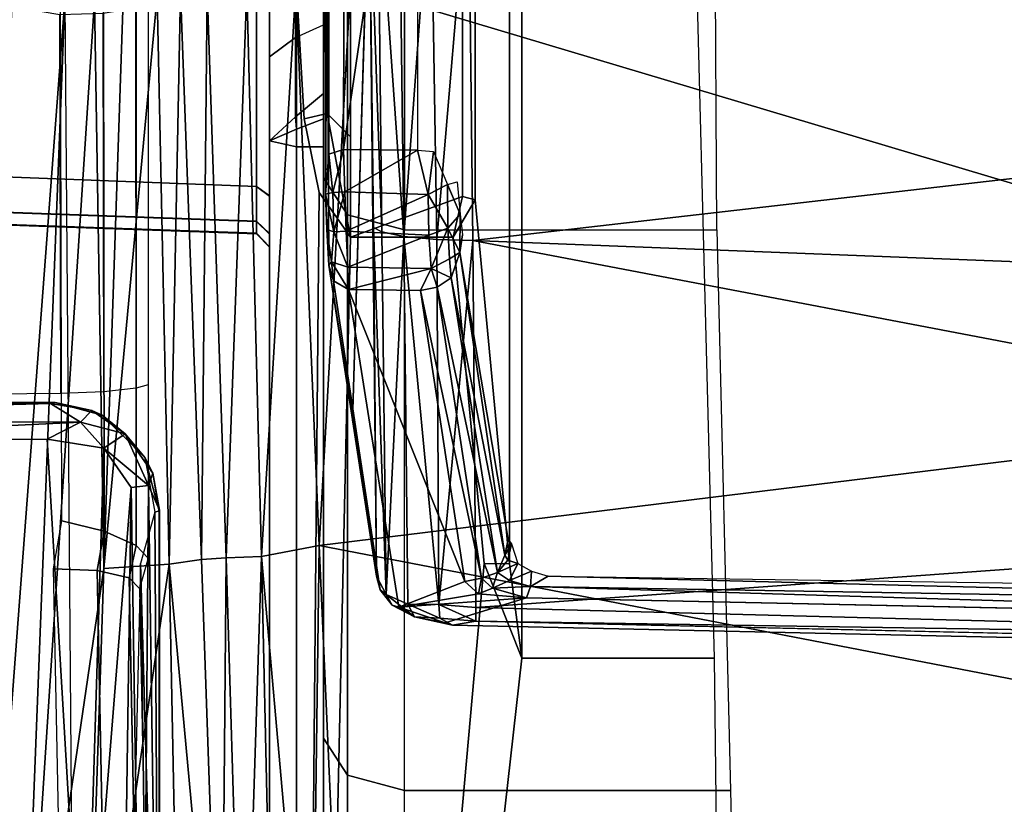
# Model space of a CAD drawing. Units: inches. Extents: x -889 to -374, y -589 to 341.
# Drawn here: x -819 to -819, y 195 to 196 of the extents above; entities that cross this region are included whole.
import ezdxf

# ---------------------------------------------------------------- set-up
doc = ezdxf.new("R2010")
doc.units = ezdxf.units.IN
doc.header["$MEASUREMENT"] = 0
doc.layers.add('SEAT-BASE', color=5, linetype='Continuous')
doc.layers.add('SEAT-CHASSIS', color=5, linetype='Continuous')
doc.layers.add('SEAT-FABRIC', color=5, linetype='Continuous', lineweight=9)

# ---------------------------------------------------------------- blocks, each defined once
blk = doc.blocks.new('1cosm_midback_arms_0t')
at = {"layer": 'SEAT-BASE'}
for points in [[(7.29138, 10.76368, 4.69217), (0.46584, 1.93928, 7.77658), (0.44242, 1.94186, 7.72603), (7.26979, 10.763, 4.64268)], [(7.26979, 10.763, 4.64268), (6.84544, 10.211, 4.76999), (0.97544, 2.62982, 7.44356), (0.44242, 1.94186, 7.72603)], [(7.33231, 10.74168, 4.71968), (0.50804, 1.9129, 7.80178), (0.46584, 1.93928, 7.77658), (7.29138, 10.76368, 4.69217)], [(7.48591, 10.63004, 4.74961), (0.79615, 1.70358, 7.83174), (0.50804, 1.9129, 7.80178), (7.33231, 10.74168, 4.71968)], [(7.64121, 10.51722, 4.75965), (1.08516, 1.4936, 7.84177), (0.79615, 1.70358, 7.83174), (7.48591, 10.63004, 4.74961)], [(7.7965, 10.40439, 4.74961), (1.37417, 1.28362, 7.83174), (1.08516, 1.4936, 7.84177), (7.64121, 10.51722, 4.75965)], [(6.84544, 10.211, 4.76999), (0.97544, 2.62982, 7.44356), (0.98341, 2.59711, 7.36553), (6.85187, 10.18151, 4.70089)], [(6.85187, 10.18151, 4.70089), (0.98341, 2.59711, 7.36553), (1.0298, 2.54475, 7.31727), (6.88921, 10.13592, 4.65386)], [(6.88921, 10.13592, 4.65386), (1.0298, 2.54475, 7.31727), (1.34297, 2.60145, 7.13219), (6.9772, 10.07343, 4.57277)], [(6.88921, 10.13592, 4.65386), (1.0298, 2.54475, 7.31727), (1.34297, 2.60145, 7.13219), (6.9772, 10.07343, 4.57277)]]:
    blk.add_3dface(points, dxfattribs=at)
at = {"layer": 'SEAT-CHASSIS'}
for points in [[(1.96131, 4.07122, 16.07797), (1.79223, 4.89504, 16.07244), (-2.05787, 4.89349, 17.13512), (-0.02454, 4.05538, 16.61676)], [(1.48065, 4.89555, 14.62901), (1.34043, 4.07024, 14.57841), (1.06415, 4.06957, 14.62862), (1.0596, 4.5409, 14.6654)], [(-2.14957, 4.72691, 15.26363), (-2.14957, 4.72691, 15.26363), (0.83004, 4.72837, 14.7739), (0.33714, 4.0453, 14.62197)], [(0.57038, 4.05231, 14.63939), (0.57038, 4.05231, 14.63939), (0.33714, 4.0453, 14.62197), (0.83004, 4.72837, 14.7739)], [(0.83004, 4.72837, 14.7739), (0.83004, 4.72837, 14.7739), (1.02961, 4.33828, 14.70469), (0.57038, 4.05231, 14.63939)], [(1.02961, 4.33828, 14.70469), (1.02961, 4.33828, 14.70469), (1.04484, 4.51724, 14.72592), (1.0432, 4.05518, 14.67926)], [(1.05695, 4.07693, 14.69792), (1.05695, 4.07693, 14.69792), (1.0432, 4.05518, 14.67926), (1.04484, 4.51724, 14.72592)], [(1.04484, 4.51724, 14.72592), (1.04484, 4.51724, 14.72592), (1.0568, 4.51745, 14.74128), (1.05695, 4.07693, 14.69792)], [(1.05768, 4.07368, 14.74254), (1.05768, 4.07368, 14.74254), (1.0568, 4.51745, 14.74128), (1.05765, 4.5107, 14.78672)], [(1.0568, 4.51745, 14.74128), (1.0568, 4.51745, 14.74128), (1.05768, 4.07368, 14.74254), (1.05695, 4.07693, 14.69792)], [(1.05768, 4.07368, 14.74254), (1.05768, 4.07368, 14.74254), (1.05765, 4.5107, 14.78672), (1.05598, 4.18318, 14.76309)], [(1.19996, 4.47903, 15.10027), (1.18067, 3.92682, 15.09222), (1.18953, 3.92679, 15.04731), (1.20931, 4.47909, 15.05419)], [(1.18092, 3.92682, 15.63768), (1.2002, 4.47903, 15.62961), (1.19996, 4.47903, 15.10027), (1.18067, 3.92682, 15.09222)], [(1.20958, 4.47909, 15.67568), (1.18982, 3.92679, 15.68259), (1.18092, 3.92682, 15.63768), (1.2002, 4.47903, 15.62961)], [(1.20931, 4.47909, 15.05419), (1.18953, 3.92679, 15.04731), (1.21481, 3.92682, 15.00914), (1.23589, 4.47903, 15.01542)], [(1.2362, 4.47903, 15.71444), (1.21513, 3.92682, 15.72073), (1.18982, 3.92679, 15.68259), (1.20958, 4.47909, 15.67568)], [(1.39159, 4.47903, 14.91406), (1.37937, 3.92682, 14.89823), (1.21481, 3.92682, 15.00914), (1.23589, 4.47903, 15.01542)], [(1.392, 4.47903, 15.81566), (1.37979, 3.92682, 15.83149), (1.21513, 3.92682, 15.72073), (1.2362, 4.47903, 15.71444)], [(1.03074, 4.07941, 14.67744), (1.03074, 4.07941, 14.67744), (0.57038, 4.05231, 14.63939), (1.02961, 4.33828, 14.70469)], [(1.02961, 4.33828, 14.70469), (1.02961, 4.33828, 14.70469), (1.0432, 4.05518, 14.67926), (1.03074, 4.07941, 14.67744)], [(0.52264, 4.12925, 16.63706), (0.52264, 4.12925, 16.63706), (1.35071, 4.06649, 16.47407), (1.35077, 4.10529, 16.40106)], [(0.52264, 4.12925, 16.63706), (0.52264, 4.12925, 16.63706), (0.5227, 4.09885, 16.69054), (1.35071, 4.06649, 16.47407)], [(0.9365, 4.03821, 16.76773), (0.9365, 4.03821, 16.76773), (1.35074, 4.04495, 16.55518), (0.5227, 4.09885, 16.69054)], [(1.35074, 4.04495, 16.55518), (1.35074, 4.04495, 16.55518), (1.35071, 4.06649, 16.47407), (0.5227, 4.09885, 16.69054)], [(0.52328, 4.05181, 16.80427), (0.52328, 4.05181, 16.80427), (0.9365, 4.03821, 16.76773), (0.5227, 4.09885, 16.69054)], [(1.03074, 4.07941, 14.67744), (1.03074, 4.07941, 14.67744), (1.02437, 4.03804, 14.67234), (0.57038, 4.05231, 14.63939)], [(1.0432, 4.05518, 14.67926), (1.0432, 4.05518, 14.67926), (1.02437, 4.03804, 14.67234), (1.03074, 4.07941, 14.67744)], [(1.0432, 4.05518, 14.67926), (1.0432, 4.05518, 14.67926), (1.05695, 4.07693, 14.69792), (1.05164, 4.04686, 14.69585)], [(1.05695, 4.07693, 14.69792), (1.05695, 4.07693, 14.69792), (1.05768, 4.07368, 14.74254), (1.05164, 4.04686, 14.69585)], [(-0.02454, 4.05538, 16.61676), (0.93622, 4.07488, 16.37064), (0.93506, 4.04304, 16.36373), (-0.02581, 4.02401, 16.60944)], [(0.93622, 4.07488, 16.37064), (0.97128, 4.06878, 16.36209), (0.96386, 4.03783, 16.3573), (0.93506, 4.04304, 16.36373)], [(0.97128, 4.06878, 16.36209), (1.96131, 4.07122, 16.07797), (1.95855, 4.03913, 16.07307), (0.96386, 4.03783, 16.3573)], [(1.0484, 4.03942, 14.73799), (1.0484, 4.03942, 14.73799), (1.05164, 4.04686, 14.69585), (1.05768, 4.07368, 14.74254)], [(1.3415, 4.03853, 14.58432), (1.06525, 4.03808, 14.63482), (1.06415, 4.06957, 14.62862), (1.34043, 4.07024, 14.57841)], [(1.03476, 4.02258, 14.6865), (1.03476, 4.02258, 14.6865), (1.02437, 4.03804, 14.67234), (1.0432, 4.05518, 14.67926)], [(1.05164, 4.04686, 14.69585), (1.05164, 4.04686, 14.69585), (1.03476, 4.02258, 14.6865), (1.0432, 4.05518, 14.67926)], [(0.45693, 4.02589, 14.62328), (0.45693, 4.02589, 14.62328), (0.57038, 4.05231, 14.63939), (0.99566, 4.01822, 14.6699)], [(0.93984, 3.99063, 17.06234), (0.93984, 3.99063, 17.06234), (0.9365, 4.03821, 16.76773), (0.52328, 4.05181, 16.80427)], [(0.52328, 4.05181, 16.80427), (0.52328, 4.05181, 16.80427), (0.52696, 3.98222, 17.05247), (0.93984, 3.99063, 17.06234)], [(1.02437, 4.03804, 14.67234), (1.02437, 4.03804, 14.67234), (0.99566, 4.01822, 14.6699), (0.57038, 4.05231, 14.63939)], [(-0.02581, 4.02401, 16.60944), (0.93506, 4.04304, 16.36373), (0.92981, 4.01975, 16.34153), (-0.03105, 4.0012, 16.58727)], [(0.93506, 4.04304, 16.36373), (0.96386, 4.03783, 16.3573), (0.95344, 4.01459, 16.33763), (0.92981, 4.01975, 16.34153)], [(1.35109, 4.02416, 16.71953), (1.35109, 4.02416, 16.71953), (1.35074, 4.04495, 16.55518), (0.9365, 4.03821, 16.76773)], [(1.03476, 4.02258, 14.6865), (1.03476, 4.02258, 14.6865), (1.05164, 4.04686, 14.69585), (1.0484, 4.03942, 14.73799)], [(1.35109, 4.02416, 16.71953), (1.35109, 4.02416, 16.71953), (0.9365, 4.03821, 16.76773), (1.35405, 3.99926, 17.05291)], [(0.93984, 3.99063, 17.06234), (0.93984, 3.99063, 17.06234), (1.35405, 3.99926, 17.05291), (0.9365, 4.03821, 16.76773)], [(0.96386, 4.03783, 16.3573), (1.95855, 4.03913, 16.07307), (1.94785, 4.0149, 16.0541), (0.95344, 4.01459, 16.33763)], [(1.02437, 4.03804, 14.67234), (1.02437, 4.03804, 14.67234), (0.99711, 4.00565, 14.67805), (0.99566, 4.01822, 14.6699)], [(1.03476, 4.02258, 14.6865), (1.03476, 4.02258, 14.6865), (0.99711, 4.00565, 14.67805), (1.02437, 4.03804, 14.67234)], [(1.03476, 4.02258, 14.6865), (1.03476, 4.02258, 14.6865), (1.0484, 4.03942, 14.73799), (1.01761, 4.00814, 14.73822)], [(1.34539, 4.01472, 14.60574), (1.068, 4.01455, 14.6565), (1.06525, 4.03808, 14.63482), (1.3415, 4.03853, 14.58432)], [(-0.03105, 4.0012, 16.58727), (0.92981, 4.01975, 16.34153), (0.92207, 4.01211, 16.31079), (-0.03868, 3.99375, 16.55685)], [(0.45657, 4.00989, 14.62588), (0.45657, 4.00989, 14.62588), (0.45693, 4.02589, 14.62328), (0.99566, 4.01822, 14.6699)], [(0.94009, 4.01137, 14.75398), (0.94009, 4.01137, 14.75398), (0.46377, 4.0225, 14.72153), (0.45951, 4.00492, 14.71003)], [(0.92981, 4.01975, 16.34153), (0.95344, 4.01459, 16.33763), (0.94401, 4.00591, 16.30816), (0.92207, 4.01211, 16.31079)], [(1.00613, 4.00237, 14.69045), (1.00613, 4.00237, 14.69045), (0.99711, 4.00565, 14.67805), (1.03476, 4.02258, 14.6865)], [(1.01761, 4.00814, 14.73822), (1.01761, 4.00814, 14.73822), (1.00613, 4.00237, 14.69045), (1.03476, 4.02258, 14.6865)], [(0.99711, 4.00565, 14.67805), (0.99711, 4.00565, 14.67805), (0.45657, 4.00989, 14.62588), (0.99566, 4.01822, 14.6699)], [(0.95344, 4.01459, 16.33763), (1.94785, 4.0149, 16.0541), (1.93246, 4.00591, 16.02682), (0.94401, 4.00591, 16.30816)], [(1.35092, 4.00591, 14.63628), (1.07038, 4.00591, 14.68733), (1.068, 4.01455, 14.6565), (1.34539, 4.01472, 14.60574)], [(0.45657, 4.00989, 14.62588), (0.45657, 4.00989, 14.62588), (0.99711, 4.00565, 14.67805), (0.45518, 3.99779, 14.64092)], [(0.97903, 3.99754, 14.68891), (0.97903, 3.99754, 14.68891), (0.45518, 3.99779, 14.64092), (0.99711, 4.00565, 14.67805)], [(0.45951, 4.00492, 14.71003), (0.45951, 4.00492, 14.71003), (0.46086, 3.99785, 14.69105), (0.94009, 4.01137, 14.75398)], [(0.94009, 4.01137, 14.75398), (0.94009, 4.01137, 14.75398), (0.46086, 3.99785, 14.69105), (0.97771, 4.00099, 14.74473)], [(0.97865, 3.99771, 14.73226), (0.97865, 3.99771, 14.73226), (1.01761, 4.00814, 14.73822), (0.97771, 4.00099, 14.74473)], [(1.00613, 4.00237, 14.69045), (1.00613, 4.00237, 14.69045), (1.01761, 4.00814, 14.73822), (0.97865, 3.99771, 14.73226)], [(0.99711, 4.00565, 14.67805), (0.99711, 4.00565, 14.67805), (1.00613, 4.00237, 14.69045), (0.97903, 3.99754, 14.68891)], [(0.46086, 3.99785, 14.69105), (0.46086, 3.99785, 14.69105), (0.97865, 3.99771, 14.73226), (0.97771, 4.00099, 14.74473)], [(1.35732, 3.98222, 17.21828), (1.35732, 3.98222, 17.21828), (1.35405, 3.99926, 17.05291), (0.93984, 3.99063, 17.06234)], [(0.97865, 3.99771, 14.73226), (0.97865, 3.99771, 14.73226), (0.97903, 3.99754, 14.68891), (1.00613, 4.00237, 14.69045)], [(0.93984, 3.99063, 17.06234), (0.93984, 3.99063, 17.06234), (0.52696, 3.98222, 17.05247), (0.53031, 3.95259, 17.18134)], [(0.94322, 3.96696, 17.21065), (0.94322, 3.96696, 17.21065), (0.93984, 3.99063, 17.06234), (0.53031, 3.95259, 17.18134)], [(0.93984, 3.99063, 17.06234), (0.93984, 3.99063, 17.06234), (0.94322, 3.96696, 17.21065), (1.35732, 3.98222, 17.21828)], [(0.94322, 3.96696, 17.21065), (0.94322, 3.96696, 17.21065), (1.35833, 3.96275, 17.25478), (1.35732, 3.98222, 17.21828)], [(0.94423, 3.94898, 17.24325), (0.94423, 3.94898, 17.24325), (0.94322, 3.96696, 17.21065), (0.53031, 3.95259, 17.18134)], [(0.94423, 3.94898, 17.24325), (0.94423, 3.94898, 17.24325), (1.35833, 3.96275, 17.25478), (0.94322, 3.96696, 17.21065)], [(1.35833, 3.96275, 17.25478), (1.35833, 3.96275, 17.25478), (0.94423, 3.94898, 17.24325), (1.35939, 3.93401, 17.28422)], [(0.53126, 3.93657, 17.20988), (0.53126, 3.93657, 17.20988), (0.94423, 3.94898, 17.24325), (0.53031, 3.95259, 17.18134)], [(0.94525, 3.92316, 17.26929), (0.94525, 3.92316, 17.26929), (0.94423, 3.94898, 17.24325), (0.53126, 3.93657, 17.20988)], [(0.94525, 3.92316, 17.26929), (0.94525, 3.92316, 17.26929), (1.35939, 3.93401, 17.28422), (0.94423, 3.94898, 17.24325)], [(0.53126, 3.93657, 17.20988), (0.53126, 3.93657, 17.20988), (0.53218, 3.91408, 17.23262), (0.94525, 3.92316, 17.26929)], [(1.36048, 3.89822, 17.30424), (1.36048, 3.89822, 17.30424), (1.35939, 3.93401, 17.28422), (0.94525, 3.92316, 17.26929)], [(1.18067, 3.92682, 15.09222), (1.17084, 3.91732, 15.09223), (1.18043, 3.91732, 15.04357), (1.18953, 3.92679, 15.04731)], [(1.18067, 3.92682, 15.09222), (1.17084, 3.91732, 15.09223), (1.17108, 3.91732, 15.63768), (1.18092, 3.92682, 15.63768)], [(1.18092, 3.92682, 15.63768), (1.17108, 3.91732, 15.63768), (1.18072, 3.91732, 15.68633), (1.18982, 3.92679, 15.68259)], [(1.18953, 3.92679, 15.04731), (1.18043, 3.91732, 15.04357), (1.20782, 3.91732, 15.00222), (1.21481, 3.92682, 15.00914)], [(1.18982, 3.92679, 15.68259), (1.18072, 3.91732, 15.68633), (1.20815, 3.91732, 15.72766), (1.21513, 3.92682, 15.72073)], [(1.20782, 3.91732, 15.00222), (1.21481, 3.92682, 15.00914), (1.37937, 3.92682, 14.89823), (1.37329, 3.91732, 14.89012)], [(1.37979, 3.92682, 15.83149), (1.37601, 3.91732, 15.84057), (1.20815, 3.91732, 15.72766), (1.21513, 3.92682, 15.72073)], [(0.94525, 3.92316, 17.26929), (0.94525, 3.92316, 17.26929), (0.53218, 3.91408, 17.23262), (0.53307, 3.88669, 17.24815)], [(0.95341, 3.88125, 17.29127), (0.95341, 3.88125, 17.29127), (0.94525, 3.92316, 17.26929), (0.53307, 3.88669, 17.24815)], [(0.95341, 3.88125, 17.29127), (0.95341, 3.88125, 17.29127), (1.36048, 3.89822, 17.30424), (0.94525, 3.92316, 17.26929)], [(1.24834, 3.91732, 14.65043), (1.24396, 3.89764, 14.63124), (-1.33481, 3.89764, 15.19943), (-1.33058, 3.91732, 15.21866)], [(1.17084, 3.91732, 15.09223), (-1.33058, 3.91732, 15.21866), (-0.58469, 3.91732, 15.78648), (1.17108, 3.91732, 15.63768)], [(1.17084, 3.91732, 15.09223), (1.18043, 3.91732, 15.04357), (-1.33058, 3.91732, 15.21866)], [(-1.33058, 3.91732, 15.21866), (1.18043, 3.91732, 15.04357), (1.20782, 3.91732, 15.00222), (1.24834, 3.91732, 14.65043)], [(1.36092, 3.89764, 16.12763), (1.44911, 3.91732, 16.12224), (-0.58469, 3.91732, 15.78648), (-0.58789, 3.89764, 15.8059)], [(1.44911, 3.91732, 16.12224), (1.37601, 3.91732, 15.84057), (1.20815, 3.91732, 15.72766), (-0.58469, 3.91732, 15.78648)], [(-0.58469, 3.91732, 15.78648), (1.20815, 3.91732, 15.72766), (1.18072, 3.91732, 15.68633)], [(1.18072, 3.91732, 15.68633), (1.17108, 3.91732, 15.63768), (-0.58469, 3.91732, 15.78648)], [(1.30964, 3.91732, 14.74666), (1.20782, 3.91732, 15.00222), (1.37329, 3.91732, 14.89012), (1.39942, 3.91732, 14.81708)], [(1.20782, 3.91732, 15.00222), (1.30964, 3.91732, 14.74666), (1.24834, 3.91732, 14.65043)], [(1.24834, 3.91732, 14.65043), (1.25674, 3.89764, 14.63293), (1.24396, 3.89764, 14.63124)], [(1.32365, 3.89843, 14.73397), (1.30964, 3.91732, 14.74666), (1.24834, 3.91732, 14.65043), (1.26576, 3.89843, 14.64311)], [(1.24834, 3.91732, 14.65043), (1.26576, 3.89843, 14.64311), (1.25674, 3.89764, 14.63293), (1.24834, 3.91732, 14.65043)], [(1.40841, 3.89843, 14.80045), (1.39942, 3.91732, 14.81708), (1.30964, 3.91732, 14.74666), (1.32365, 3.89843, 14.73397)], [(0.11183, 3.58399, 15.92142), (0.87118, 3.59314, 16.04678), (0.87118, 3.73336, 16.04678), (-0.58789, 3.89764, 15.8059)], [(0.87118, 3.73336, 16.04678), (0.94029, 3.76098, 16.05819), (-0.58789, 3.89764, 15.8059)], [(-0.58789, 3.89764, 15.8059), (0.94029, 3.76098, 16.05819), (1.17816, 3.78354, 16.09746), (1.17816, 3.85827, 16.09746)], [(1.17816, 3.85827, 16.09746), (1.21062, 3.88126, 16.10282), (-0.58789, 3.89764, 15.8059)], [(-0.58789, 3.89764, 15.8059), (1.21062, 3.88126, 16.10282), (1.26449, 3.89214, 16.11171), (1.36092, 3.89764, 16.12763)], [(1.24396, 3.89764, 14.63124), (1.24396, 3.87795, 14.63124), (0.14095, 3.87789, 14.87427), (-0.10265, 3.89764, 14.92794)], [(0.95341, 3.88125, 17.29127), (0.95341, 3.88125, 17.29127), (1.36159, 3.85827, 17.31337), (1.36048, 3.89822, 17.30424)], [(1.24396, 3.89764, 14.63124), (1.25674, 3.89764, 14.63293), (1.26433, 3.87795, 14.62062), (1.24396, 3.87795, 14.63124)], [(1.26433, 3.87795, 14.62062), (1.25674, 3.89764, 14.63293), (1.26576, 3.89843, 14.64311), (1.2829, 3.87795, 14.63513)], [(1.35771, 3.87795, 16.14705), (1.36092, 3.89764, 16.12763), (1.26449, 3.89214, 16.11171), (1.26839, 3.87543, 16.12275)], [(1.32365, 3.89843, 14.73397), (1.33292, 3.87795, 14.71593), (1.2829, 3.87795, 14.63513), (1.26576, 3.89843, 14.64311)], [(1.42333, 3.87795, 14.78696), (1.40841, 3.89843, 14.80045), (1.32365, 3.89843, 14.73397), (1.33292, 3.87795, 14.71593)], [(1.26839, 3.87543, 16.12275), (1.26449, 3.89214, 16.11171), (1.21062, 3.88126, 16.10282), (1.17816, 3.85827, 16.09746)], [(0.4431, 3.85871, 17.24618), (0.4431, 3.85871, 17.24618), (0.95341, 3.88125, 17.29127), (0.53307, 3.88669, 17.24815)], [(0.76363, 2.89713, 17.36304), (0.76363, 2.89713, 17.36304), (0.95341, 3.88125, 17.29127), (0.4431, 3.85871, 17.24618)], [(0.8128, 3.87795, 14.45825), (0.5788, 3.87795, 14.63487), (0.55542, 3.86066, 14.60028), (0.78595, 3.86066, 14.42627)], [(1.24396, 3.87795, 14.63124), (0.8128, 3.87795, 14.45825), (0.5788, 3.87795, 14.63487), (0.69246, 3.87792, 14.75276)], [(0.76363, 2.89713, 17.36304), (0.76363, 2.89713, 17.36304), (1.07419, 2.89677, 17.37686), (0.95341, 3.88125, 17.29127)], [(1.22134, 3.87795, 14.11513), (0.8128, 3.87795, 14.45825), (0.78595, 3.86066, 14.42627), (1.19449, 3.86066, 14.08316)], [(1.24396, 3.87795, 14.63124), (1.22134, 3.87795, 14.11513), (0.8128, 3.87795, 14.45825)], [(1.36159, 3.85827, 17.31337), (1.36159, 3.85827, 17.31337), (0.95341, 3.88125, 17.29127), (1.07419, 2.89677, 17.37686)], [(1.15764, 3.8741, 16.26401), (1.15764, 3.8741, 16.26401), (1.74013, 3.87702, 16.3879), (1.20942, 3.87649, 16.21812)], [(1.15764, 3.8741, 16.26401), (1.15764, 3.8741, 16.26401), (1.20942, 3.87649, 16.21812), (1.1837, 3.87572, 16.22534)], [(1.16017, 3.8722, 16.2366), (1.16017, 3.8722, 16.2366), (1.15764, 3.8741, 16.26401), (1.1837, 3.87572, 16.22534)], [(1.18205, 3.87042, 16.21588), (1.18205, 3.87042, 16.21588), (1.16017, 3.8722, 16.2366), (1.1837, 3.87572, 16.22534)], [(1.25118, 3.85827, 16.1267), (1.26839, 3.87543, 16.12275), (1.17816, 3.85827, 16.09746)], [(1.20942, 3.87649, 16.21812), (1.20942, 3.87649, 16.21812), (1.2106, 3.87121, 16.20868), (1.18205, 3.87042, 16.21588)], [(1.1837, 3.87572, 16.22534), (1.1837, 3.87572, 16.22534), (1.20942, 3.87649, 16.21812), (1.18205, 3.87042, 16.21588)], [(1.41919, 3.87795, 14.01087), (1.22134, 3.87795, 14.11513), (1.19449, 3.86066, 14.08316), (1.408, 3.86066, 13.97064)], [(1.74013, 3.87702, 16.3879), (1.74013, 3.87702, 16.3879), (1.56307, 3.87412, 16.32516), (1.20942, 3.87649, 16.21812)], [(1.23863, 3.87419, 16.21616), (1.23863, 3.87419, 16.21616), (1.20942, 3.87649, 16.21812), (1.56307, 3.87412, 16.32516)], [(1.20942, 3.87649, 16.21812), (1.20942, 3.87649, 16.21812), (1.23863, 3.87419, 16.21616), (1.2106, 3.87121, 16.20868)], [(1.513, 3.87795, 14.8163), (1.41919, 3.87795, 14.01087), (1.22134, 3.87795, 14.11513), (1.2829, 3.87795, 14.63513)], [(1.2829, 3.87795, 14.63513), (1.22134, 3.87795, 14.11513), (1.26433, 3.87795, 14.62062)], [(1.26433, 3.87795, 14.62062), (1.22134, 3.87795, 14.11513), (1.24396, 3.87795, 14.63124)], [(1.35771, 3.87795, 16.14705), (1.26839, 3.87543, 16.12275), (1.25118, 3.85827, 16.1267), (1.3469, 3.85827, 16.16401)], [(1.513, 3.87795, 14.8163), (1.2829, 3.87795, 14.63513), (1.33292, 3.87795, 14.71593), (1.42333, 3.87795, 14.78696)], [(1.14624, 3.87071, 16.26182), (1.14624, 3.87071, 16.26182), (0.92101, 3.83675, 16.95835), (1.15764, 3.8741, 16.26401)], [(1.15764, 3.8741, 16.26401), (1.15764, 3.8741, 16.26401), (0.92101, 3.83675, 16.95835), (0.93086, 3.83952, 16.96273)], [(1.13996, 3.85975, 16.25667), (1.13996, 3.85975, 16.25667), (1.16017, 3.8722, 16.2366), (1.15633, 3.86026, 16.22838)], [(1.13996, 3.85975, 16.25667), (1.13996, 3.85975, 16.25667), (1.14624, 3.87071, 16.26182), (1.16017, 3.8722, 16.2366)], [(1.14624, 3.87071, 16.26182), (1.14624, 3.87071, 16.26182), (1.15764, 3.8741, 16.26401), (1.16017, 3.8722, 16.2366)], [(1.18205, 3.87042, 16.21588), (1.18205, 3.87042, 16.21588), (1.15633, 3.86026, 16.22838), (1.16017, 3.8722, 16.2366)], [(1.18244, 3.86143, 16.20968), (1.18244, 3.86143, 16.20968), (1.15633, 3.86026, 16.22838), (1.18205, 3.87042, 16.21588)], [(1.21118, 3.86251, 16.20322), (1.21118, 3.86251, 16.20322), (1.18205, 3.87042, 16.21588), (1.2106, 3.87121, 16.20868)], [(1.21118, 3.86251, 16.20322), (1.21118, 3.86251, 16.20322), (1.18244, 3.86143, 16.20968), (1.18205, 3.87042, 16.21588)], [(1.23863, 3.87419, 16.21616), (1.23863, 3.87419, 16.21616), (1.24202, 3.86338, 16.20844), (1.2106, 3.87121, 16.20868)], [(1.24202, 3.86338, 16.20844), (1.24202, 3.86338, 16.20844), (1.21118, 3.86251, 16.20322), (1.2106, 3.87121, 16.20868)], [(1.18244, 3.86143, 16.20968), (1.18244, 3.86143, 16.20968), (1.17946, 3.80114, 16.21147), (1.15633, 3.86026, 16.22838)], [(1.17946, 3.80114, 16.21147), (1.17946, 3.80114, 16.21147), (1.18244, 3.86143, 16.20968), (1.2092, 3.80168, 16.20346)], [(1.18244, 3.86143, 16.20968), (1.18244, 3.86143, 16.20968), (1.21118, 3.86251, 16.20322), (1.2092, 3.80168, 16.20346)], [(1.21118, 3.86251, 16.20322), (1.21118, 3.86251, 16.20322), (1.24144, 3.80959, 16.20753), (1.2092, 3.80168, 16.20346)], [(1.24202, 3.86338, 16.20844), (1.24202, 3.86338, 16.20844), (1.24144, 3.80959, 16.20753), (1.21118, 3.86251, 16.20322)], [(1.24144, 3.80959, 16.20753), (1.24144, 3.80959, 16.20753), (1.24202, 3.86338, 16.20844), (1.60982, 3.80962, 16.32985)], [(1.55911, 3.86281, 16.31513), (1.55911, 3.86281, 16.31513), (1.60982, 3.80962, 16.32985), (1.24202, 3.86338, 16.20844)], [(0.78595, 3.86066, 14.42627), (0.55542, 3.86066, 14.60028), (0.54573, 3.8189, 14.58595), (0.77482, 3.8189, 14.41303)], [(1.19449, 3.86066, 14.08316), (0.78595, 3.86066, 14.42627), (0.77482, 3.8189, 14.41303), (1.18336, 3.8189, 14.06991)], [(0.92717, 3.77497, 16.9106), (0.92717, 3.77497, 16.9106), (0.90831, 3.82322, 16.97051), (1.13996, 3.85975, 16.25667)], [(1.13996, 3.85975, 16.25667), (1.13996, 3.85975, 16.25667), (1.13925, 3.80728, 16.25708), (0.92717, 3.77497, 16.9106)], [(1.04425, 3.85681, 16.61337), (1.04425, 3.85681, 16.61337), (0.93086, 3.83952, 16.96273), (1.44749, 3.84481, 17.03834)], [(1.36159, 3.85827, 17.31337), (1.36159, 3.85827, 17.31337), (1.07419, 2.89677, 17.37686), (1.38729, 2.79782, 17.38586)], [(1.13996, 3.85975, 16.25667), (1.13996, 3.85975, 16.25667), (1.15526, 3.79949, 16.23042), (1.13925, 3.80728, 16.25708)], [(1.13996, 3.85975, 16.25667), (1.13996, 3.85975, 16.25667), (1.15633, 3.86026, 16.22838), (1.15526, 3.79949, 16.23042)], [(1.17946, 3.80114, 16.21147), (1.17946, 3.80114, 16.21147), (1.15526, 3.79949, 16.23042), (1.15633, 3.86026, 16.22838)], [(1.84403, 3.77674, 16.32724), (1.82644, 3.85827, 16.32231), (1.17816, 3.85827, 16.09746), (1.20782, 3.77674, 16.10914)], [(1.20782, 3.77674, 16.10914), (1.17816, 3.85827, 16.09746), (1.17816, 3.78354, 16.09746)], [(1.408, 3.86066, 13.97064), (1.19449, 3.86066, 14.08316), (1.18336, 3.8189, 14.06991), (1.40336, 3.8189, 13.95398)], [(1.18194, 3.83555, 17.04712), (1.18194, 3.83555, 17.04712), (1.18508, 3.84156, 17.02047), (0.91759, 3.8324, 16.98823)], [(1.18508, 3.84156, 17.02047), (1.18508, 3.84156, 17.02047), (0.93086, 3.83952, 16.96273), (0.91759, 3.8324, 16.98823)], [(0.93086, 3.83952, 16.96273), (0.93086, 3.83952, 16.96273), (0.92101, 3.83675, 16.95835), (0.91759, 3.8324, 16.98823)], [(1.44749, 3.84481, 17.03834), (1.44749, 3.84481, 17.03834), (0.93086, 3.83952, 16.96273), (1.18508, 3.84156, 17.02047)], [(1.44749, 3.84481, 17.03834), (1.44749, 3.84481, 17.03834), (1.18194, 3.83555, 17.04712), (1.44788, 3.8385, 17.06598)], [(1.44749, 3.84481, 17.03834), (1.44749, 3.84481, 17.03834), (1.18508, 3.84156, 17.02047), (1.18194, 3.83555, 17.04712)], [(0.91759, 3.8324, 16.98823), (0.91759, 3.8324, 16.98823), (0.90125, 3.81161, 17.00062), (0.9105, 3.81668, 17.0099)], [(0.90995, 3.82788, 16.98253), (0.90995, 3.82788, 16.98253), (0.90125, 3.81161, 17.00062), (0.91759, 3.8324, 16.98823)], [(0.91759, 3.8324, 16.98823), (0.91759, 3.8324, 16.98823), (0.92101, 3.83675, 16.95835), (0.90995, 3.82788, 16.98253)], [(0.9105, 3.81668, 17.0099), (0.9105, 3.81668, 17.0099), (1.17855, 3.81943, 17.07135), (0.91759, 3.8324, 16.98823)], [(0.91759, 3.8324, 16.98823), (0.91759, 3.8324, 16.98823), (1.17855, 3.81943, 17.07135), (1.18194, 3.83555, 17.04712)], [(1.44788, 3.8385, 17.06598), (1.44788, 3.8385, 17.06598), (1.18194, 3.83555, 17.04712), (1.17855, 3.81943, 17.07135)], [(1.17855, 3.81943, 17.07135), (1.17855, 3.81943, 17.07135), (1.44837, 3.82281, 17.0896), (1.44788, 3.8385, 17.06598)], [(0.90125, 3.81161, 17.00062), (0.90125, 3.81161, 17.00062), (0.90995, 3.82788, 16.98253), (0.90831, 3.82322, 16.97051)], [(0.77482, 3.8189, 14.41303), (0.77482, 3.58144, 14.41303), (0.53628, 3.57582, 14.59231), (0.54573, 3.8189, 14.58595)], [(1.18336, 3.8189, 14.06991), (1.18336, 3.59138, 14.06991), (0.77482, 3.58144, 14.41303), (0.77482, 3.8189, 14.41303)], [(0.90831, 3.82322, 16.97051), (0.90831, 3.82322, 16.97051), (0.91521, 3.72996, 16.94935), (0.89691, 3.78933, 17.0038)], [(0.90831, 3.82322, 16.97051), (0.90831, 3.82322, 16.97051), (0.89691, 3.78933, 17.0038), (0.90125, 3.81161, 17.00062)], [(0.90831, 3.82322, 16.97051), (0.90831, 3.82322, 16.97051), (0.92717, 3.77497, 16.9106), (0.91812, 3.76496, 16.93841)], [(0.91812, 3.76496, 16.93841), (0.91812, 3.76496, 16.93841), (0.91521, 3.72996, 16.94935), (0.90831, 3.82322, 16.97051)], [(0.9105, 3.81668, 17.0099), (0.9105, 3.81668, 17.0099), (0.91021, 3.79405, 17.0272), (1.17855, 3.81943, 17.07135)], [(1.17634, 3.79548, 17.08809), (1.17634, 3.79548, 17.08809), (1.17855, 3.81943, 17.07135), (0.91021, 3.79405, 17.0272)], [(1.17855, 3.81943, 17.07135), (1.17855, 3.81943, 17.07135), (1.17634, 3.79548, 17.08809), (1.44888, 3.79976, 17.10611)], [(1.44888, 3.79976, 17.10611), (1.44888, 3.79976, 17.10611), (1.44837, 3.82281, 17.0896), (1.17855, 3.81943, 17.07135)], [(1.40335, 3.59255, 13.95398), (1.40336, 3.8189, 13.95398), (1.18336, 3.8189, 14.06991), (1.18336, 3.59138, 14.06991)], [(0.90125, 3.81161, 17.00062), (0.90125, 3.81161, 17.00062), (0.89531, 3.78411, 17.013), (0.90041, 3.79335, 17.02088)], [(0.89691, 3.78933, 17.0038), (0.89691, 3.78933, 17.0038), (0.89531, 3.78411, 17.013), (0.90125, 3.81161, 17.00062)], [(0.9105, 3.81668, 17.0099), (0.9105, 3.81668, 17.0099), (0.90041, 3.79335, 17.02088), (0.91021, 3.79405, 17.0272)], [(0.9105, 3.81668, 17.0099), (0.9105, 3.81668, 17.0099), (0.90125, 3.81161, 17.00062), (0.90041, 3.79335, 17.02088)], [(0.92717, 3.77497, 16.9106), (0.92717, 3.77497, 16.9106), (1.13925, 3.80728, 16.25708), (0.92962, 3.76295, 16.9108)], [(0.92962, 3.76295, 16.9108), (0.92962, 3.76295, 16.9108), (1.13925, 3.80728, 16.25708), (1.14171, 3.79522, 16.25729)], [(1.13925, 3.80728, 16.25708), (1.13925, 3.80728, 16.25708), (1.15526, 3.79949, 16.23042), (1.14171, 3.79522, 16.25729)], [(1.24144, 3.80959, 16.20753), (1.24144, 3.80959, 16.20753), (1.24066, 3.79788, 16.20964), (1.2092, 3.80168, 16.20346)], [(1.14171, 3.79522, 16.25729), (1.14171, 3.79522, 16.25729), (1.15526, 3.79949, 16.23042), (1.14837, 3.78501, 16.25895)], [(1.15526, 3.79949, 16.23042), (1.15526, 3.79949, 16.23042), (1.1623, 3.78619, 16.23466), (1.14837, 3.78501, 16.25895)], [(1.17946, 3.80114, 16.21147), (1.17946, 3.80114, 16.21147), (1.18458, 3.7873, 16.21778), (1.15526, 3.79949, 16.23042)], [(1.18458, 3.7873, 16.21778), (1.18458, 3.7873, 16.21778), (1.1623, 3.78619, 16.23466), (1.15526, 3.79949, 16.23042)], [(1.44888, 3.79976, 17.10611), (1.44888, 3.79976, 17.10611), (1.17634, 3.79548, 17.08809), (1.44936, 3.77237, 17.1134)], [(1.2092, 3.80168, 16.20346), (1.2092, 3.80168, 16.20346), (1.18458, 3.7873, 16.21778), (1.17946, 3.80114, 16.21147)], [(1.21657, 3.78769, 16.21108), (1.21657, 3.78769, 16.21108), (1.18458, 3.7873, 16.21778), (1.2092, 3.80168, 16.20346)], [(1.2092, 3.80168, 16.20346), (1.2092, 3.80168, 16.20346), (1.24066, 3.79788, 16.20964), (1.21657, 3.78769, 16.21108)], [(0.89531, 3.78411, 17.013), (0.89531, 3.78411, 17.013), (0.89827, 3.76709, 17.02763), (0.90041, 3.79335, 17.02088)], [(0.90041, 3.79335, 17.02088), (0.90041, 3.79335, 17.02088), (0.89827, 3.76709, 17.02763), (0.91021, 3.79405, 17.0272)], [(0.90808, 3.76706, 17.03395), (0.90808, 3.76706, 17.03395), (0.91021, 3.79405, 17.0272), (0.89827, 3.76709, 17.02763)], [(0.90808, 3.76706, 17.03395), (0.90808, 3.76706, 17.03395), (1.1756, 3.76909, 17.09488), (0.91021, 3.79405, 17.0272)], [(1.17634, 3.79548, 17.08809), (1.17634, 3.79548, 17.08809), (0.91021, 3.79405, 17.0272), (1.1756, 3.76909, 17.09488)], [(0.92962, 3.76295, 16.9108), (0.92962, 3.76295, 16.9108), (1.14171, 3.79522, 16.25729), (0.93371, 3.75111, 16.92048)], [(1.14837, 3.78501, 16.25895), (1.14837, 3.78501, 16.25895), (0.93371, 3.75111, 16.92048), (1.14171, 3.79522, 16.25729)], [(1.44936, 3.77237, 17.1134), (1.44936, 3.77237, 17.1134), (1.17634, 3.79548, 17.08809), (1.1756, 3.76909, 17.09488)], [(0.93371, 3.75111, 16.92048), (0.93371, 3.75111, 16.92048), (1.14837, 3.78501, 16.25895), (0.94617, 3.74588, 16.91532)], [(0.94001, 3.74256, 16.07129), (1.20541, 3.76754, 16.11503), (1.17816, 3.78354, 16.09746), (0.94029, 3.76098, 16.05819)], [(0.94617, 3.74588, 16.91532), (0.94617, 3.74588, 16.91532), (1.14837, 3.78501, 16.25895), (1.16683, 3.77876, 16.24523)], [(1.16683, 3.77876, 16.24523), (1.16683, 3.77876, 16.24523), (1.14837, 3.78501, 16.25895), (1.1623, 3.78619, 16.23466)], [(1.18458, 3.7873, 16.21778), (1.18458, 3.7873, 16.21778), (1.16683, 3.77876, 16.24523), (1.1623, 3.78619, 16.23466)], [(1.18458, 3.7873, 16.21778), (1.18458, 3.7873, 16.21778), (1.19484, 3.77832, 16.22859), (1.16683, 3.77876, 16.24523)], [(1.17816, 3.78354, 16.09746), (1.20541, 3.76754, 16.11503), (1.20782, 3.77674, 16.10914)], [(1.21657, 3.78769, 16.21108), (1.21657, 3.78769, 16.21108), (1.19484, 3.77832, 16.22859), (1.18458, 3.7873, 16.21778)], [(1.19484, 3.77832, 16.22859), (1.19484, 3.77832, 16.22859), (1.21657, 3.78769, 16.21108), (1.21855, 3.7807, 16.22119)], [(0.92717, 3.77497, 16.9106), (0.92717, 3.77497, 16.9106), (0.92962, 3.76295, 16.9108), (0.91812, 3.76496, 16.93841)], [(1.16683, 3.77876, 16.24523), (1.16683, 3.77876, 16.24523), (0.95772, 3.74352, 16.91895), (0.94617, 3.74588, 16.91532)], [(1.17979, 3.77682, 16.24615), (1.17979, 3.77682, 16.24615), (1.16683, 3.77876, 16.24523), (1.19484, 3.77832, 16.22859)], [(1.84232, 3.76754, 16.33336), (1.84403, 3.77674, 16.32724), (1.20782, 3.77674, 16.10914), (1.20541, 3.76754, 16.11503)], [(0.9813, 2.75024, 17.12683), (0.9813, 2.75024, 17.12683), (1.1756, 3.76909, 17.09488), (0.90808, 3.76706, 17.03395)], [(0.9813, 2.75024, 17.12683), (0.9813, 2.75024, 17.12683), (1.13592, 2.75024, 17.15913), (1.1756, 3.76909, 17.09488)], [(1.1756, 3.76909, 17.09488), (1.1756, 3.76909, 17.09488), (1.13592, 2.75024, 17.15913), (1.29275, 2.75024, 17.17799)], [(1.44936, 3.77237, 17.1134), (1.44936, 3.77237, 17.1134), (1.1756, 3.76909, 17.09488), (1.29275, 2.75024, 17.17799)], [(1.29275, 2.75024, 17.17799), (1.29275, 2.75024, 17.17799), (1.45003, 2.75019, 17.18327), (1.44936, 3.77237, 17.1134)], [(0.87118, 3.73336, 16.04678), (0.87118, 3.73336, 16.04678), (0.94001, 3.74256, 16.07129), (0.94029, 3.76098, 16.05819)], [(0.89827, 3.76709, 17.02763), (0.89827, 3.76709, 17.02763), (0.8767, 2.82957, 17.08631), (0.88354, 2.83126, 17.09353)], [(0.90808, 3.76706, 17.03395), (0.90808, 3.76706, 17.03395), (0.89827, 3.76709, 17.02763), (0.88354, 2.83126, 17.09353)], [(0.88354, 2.83126, 17.09353), (0.88354, 2.83126, 17.09353), (0.9813, 2.75024, 17.12683), (0.90808, 3.76706, 17.03395)], [(0.92225, 3.75481, 16.9324), (0.92225, 3.75481, 16.9324), (0.91521, 3.72996, 16.94935), (0.91812, 3.76496, 16.93841)], [(0.92225, 3.75481, 16.9324), (0.92225, 3.75481, 16.9324), (0.91812, 3.76496, 16.93841), (0.92962, 3.76295, 16.9108)], [(0.92962, 3.76295, 16.9108), (0.92962, 3.76295, 16.9108), (0.93371, 3.75111, 16.92048), (0.92225, 3.75481, 16.9324)], [(1.6569, 3.74256, 16.3475), (1.84232, 3.76754, 16.33336), (1.20541, 3.76754, 16.11503), (0.94001, 3.74256, 16.07129)], [(0.91521, 3.72996, 16.94935), (0.91521, 3.72996, 16.94935), (0.92225, 3.75481, 16.9324), (0.92351, 3.72717, 16.94272)], [(0.93371, 3.75111, 16.92048), (0.93371, 3.75111, 16.92048), (0.92776, 3.74249, 16.93345), (0.92225, 3.75481, 16.9324)], [(0.92351, 3.72717, 16.94272), (0.92351, 3.72717, 16.94272), (0.92225, 3.75481, 16.9324), (0.92776, 3.74249, 16.93345)], [(0.93371, 3.75111, 16.92048), (0.93371, 3.75111, 16.92048), (0.94015, 3.73628, 16.93369), (0.92776, 3.74249, 16.93345)], [(0.94617, 3.74588, 16.91532), (0.94617, 3.74588, 16.91532), (0.94258, 3.74362, 16.92436), (0.93371, 3.75111, 16.92048)], [(0.94015, 3.73628, 16.93369), (0.94015, 3.73628, 16.93369), (0.93371, 3.75111, 16.92048), (0.94258, 3.74362, 16.92436)], [(1.61224, 3.73336, 16.34008), (1.6569, 3.74256, 16.3475), (0.94001, 3.74256, 16.07129), (0.87118, 3.73336, 16.04678)], [(0.92776, 3.74249, 16.93345), (0.92776, 3.74249, 16.93345), (0.93459, 3.72639, 16.94015), (0.92351, 3.72717, 16.94272)], [(0.92776, 3.74249, 16.93345), (0.92776, 3.74249, 16.93345), (0.94015, 3.73628, 16.93369), (0.93459, 3.72639, 16.94015)], [(0.94015, 3.73628, 16.93369), (0.94015, 3.73628, 16.93369), (0.94258, 3.74362, 16.92436), (0.95453, 3.74093, 16.92955)], [(0.94258, 3.74362, 16.92436), (0.94258, 3.74362, 16.92436), (0.94617, 3.74588, 16.91532), (0.95453, 3.74093, 16.92955)], [(0.95453, 3.74093, 16.92955), (0.95453, 3.74093, 16.92955), (0.94617, 3.74588, 16.91532), (0.95772, 3.74352, 16.91895)], [(1.61216, 3.6122, 16.34006), (1.61224, 3.73336, 16.34008), (0.87118, 3.73336, 16.04678), (0.87118, 3.59314, 16.04678)], [(0.91521, 3.72996, 16.94935), (0.91521, 3.72996, 16.94935), (0.92351, 3.72717, 16.94272), (0.8955, 2.80468, 17.01042)], [(0.92351, 3.72717, 16.94272), (0.92351, 3.72717, 16.94272), (0.90785, 2.81637, 17.00155), (0.8955, 2.80468, 17.01042)], [(0.90785, 2.81637, 17.00155), (0.90785, 2.81637, 17.00155), (0.92351, 3.72717, 16.94272), (0.93086, 3.7144, 16.94278)], [(0.92351, 3.72717, 16.94272), (0.92351, 3.72717, 16.94272), (0.93459, 3.72639, 16.94015), (0.93086, 3.7144, 16.94278)], [(0.90785, 2.81637, 17.00155), (0.90785, 2.81637, 17.00155), (0.93086, 3.7144, 16.94278), (0.91762, 2.80384, 17.00313)]]:
    blk.add_3dface(points, dxfattribs=at)
for points, invisible_edges in [([(1.05598, 4.18318, 14.76309), (1.05598, 4.18318, 14.76309), (1.01761, 4.00814, 14.73822), (1.0484, 4.03942, 14.73799)], 11), ([(1.0484, 4.03942, 14.73799), (1.0484, 4.03942, 14.73799), (1.05768, 4.07368, 14.74254), (1.05598, 4.18318, 14.76309)], 9), ([(0.97903, 3.99754, 14.68891), (0.97903, 3.99754, 14.68891), (0.46086, 3.99785, 14.69105), (0.45518, 3.99779, 14.64092)], 2), ([(0.46086, 3.99785, 14.69105), (0.46086, 3.99785, 14.69105), (0.97903, 3.99754, 14.68891), (0.97865, 3.99771, 14.73226)], 2), ([(2.18838, 3.87666, 16.48413), (2.18838, 3.87666, 16.48413), (1.74013, 3.87702, 16.3879), (1.04425, 3.85681, 16.61337)], 15), ([(1.04425, 3.85681, 16.61337), (1.04425, 3.85681, 16.61337), (1.74013, 3.87702, 16.3879), (1.15764, 3.8741, 16.26401)], 2), ([(2.18838, 3.87666, 16.48413), (2.18838, 3.87666, 16.48413), (1.04425, 3.85681, 16.61337), (2.12677, 3.85317, 17.02448)], 6), ([(0.92101, 3.83675, 16.95835), (0.92101, 3.83675, 16.95835), (1.14624, 3.87071, 16.26182), (0.90831, 3.82322, 16.97051)], 13), ([(1.14624, 3.87071, 16.26182), (1.14624, 3.87071, 16.26182), (1.13996, 3.85975, 16.25667), (0.90831, 3.82322, 16.97051)], 9), ([(1.23863, 3.87419, 16.21616), (1.23863, 3.87419, 16.21616), (1.56307, 3.87412, 16.32516), (1.24202, 3.86338, 16.20844)], 4), ([(1.56307, 3.87412, 16.32516), (1.56307, 3.87412, 16.32516), (1.55911, 3.86281, 16.31513), (1.24202, 3.86338, 16.20844)], 9), ([(1.04425, 3.85681, 16.61337), (1.04425, 3.85681, 16.61337), (1.44749, 3.84481, 17.03834), (2.12677, 3.85317, 17.02448)], 13), ([(0.92101, 3.83675, 16.95835), (0.92101, 3.83675, 16.95835), (0.90831, 3.82322, 16.97051), (0.90995, 3.82788, 16.98253)], 2), ([(0.89691, 3.78933, 17.0038), (0.89691, 3.78933, 17.0038), (0.91521, 3.72996, 16.94935), (0.87435, 2.8453, 17.07542)], 13), ([(0.89531, 3.78411, 17.013), (0.89531, 3.78411, 17.013), (0.89691, 3.78933, 17.0038), (0.87435, 2.8453, 17.07542)], 4), ([(0.89531, 3.78411, 17.013), (0.89531, 3.78411, 17.013), (0.87435, 2.8453, 17.07542), (0.89827, 3.76709, 17.02763)], 4), ([(1.17979, 3.77682, 16.24615), (1.17979, 3.77682, 16.24615), (0.95772, 3.74352, 16.91895), (1.16683, 3.77876, 16.24523)], 2), ([(0.8767, 2.82957, 17.08631), (0.8767, 2.82957, 17.08631), (0.89827, 3.76709, 17.02763), (0.87435, 2.8453, 17.07542)], 4), ([(0.87435, 2.8453, 17.07542), (0.87435, 2.8453, 17.07542), (0.91521, 3.72996, 16.94935), (0.8955, 2.80468, 17.01042)], 11)]:
    blk.add_3dface(points, dxfattribs=dict(at, invisible_edges=invisible_edges))
at = {"layer": 'SEAT-FABRIC'}
blk.add_3dface([(3.5334, -9.90734, 21.98779), (3.5334, 9.90734, 21.98779), (0.53976, 10.02624, 21.68339), (0.53975, -10.02624, 21.68338)], dxfattribs=at)

msp = doc.modelspace()

# ---------------------------------------------------------------- block references
at = {"rotation": 90}
msp.add_blockref('1cosm_midback_arms_0t', (-815.27255, 194.67651), dxfattribs=at)

doc.saveas('drawing.dxf')
